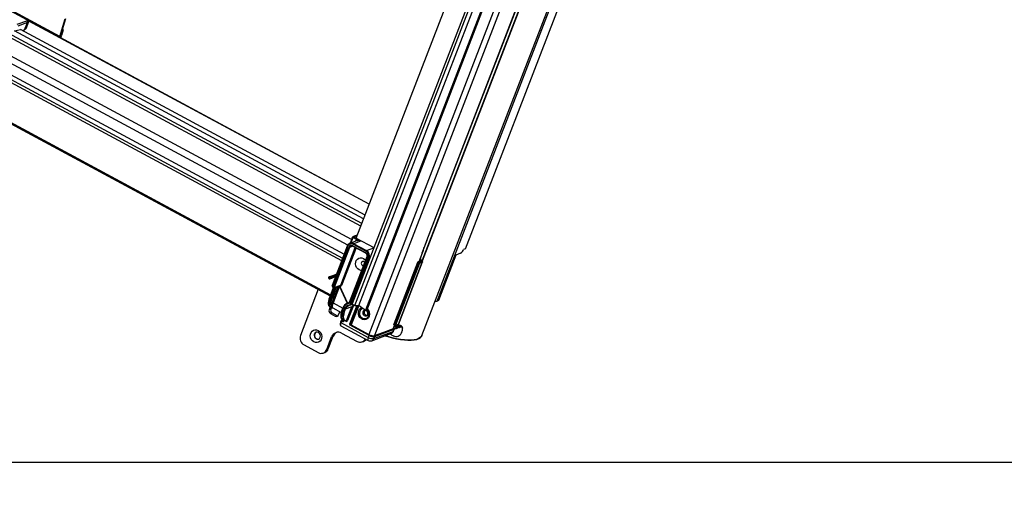
# Model space of a CAD drawing. Units: millimetres. Extents: x -23272466 to 44913, y -22484634 to 188.
# Drawn here: x -23270105 to -23270044, y -22484537 to -22484508 of the extents above; entities that cross this region are included whole.
import ezdxf

# ---------------------------------------------------------------- set-up
doc = ezdxf.new("R2010")
doc.units = ezdxf.units.MM
doc.linetypes.add('DASHED', pattern=[19.05, 12.7, -6.35])
doc.layers.get('0').update_dxf_attribs({"lineweight": 20})
doc.layers.add('arkusz', color=7, linetype='Continuous')
doc.layers.add('KEYLITE FELT-BREATHER MEMBRANE', color=151, linetype='DASHED', lineweight=35)
doc.layers.add('KEYLITE FLASHING', color=7, linetype='Continuous', lineweight=18)
doc.styles.get("Standard").update_dxf_attribs({"font": 'arial.ttf'})

# ---------------------------------------------------------------- blocks, each defined once
blk = doc.blocks.new('ikona TH FE')
at = {"color": 152, "linetype": 'Continuous', "lineweight": 25, "true_color": 0x2776bb}
for p, q in [((5286.933, -2670.641), (5321.573, -2580.93)), ((5287.985, -2668.244), (5321.063, -2582.579)), ((5289.961, -2664.6), (5320.491, -2585.53)), ((5286.95, -2665.43), (5317.262, -2586.925)), ((5286.963, -2665.449), (5317.293, -2586.899)), ((5287.264, -2664.025), (5314.364, -2593.839)), ((5287.28, -2664.014), (5314.381, -2593.825)), ((5313.09, -2594.31), (5283.613, -2670.653)), ((5310.71, -2597.109), (5282.996, -2668.886)), ((5283.077, -2668.903), (5310.808, -2597.086)), ((5311.52, -2597.304), (5283.231, -2670.568)), ((5308.188, -2600.795), (5282.069, -2668.44)), ((5282.245, -2668.54), (5308.366, -2600.891)), ((5282.538, -2668.562), (5308.625, -2601.001)), ((5261.671, -2649.807), (5200.819, -2617.05)), ((5200.822, -2617.121), (5261.674, -2649.877)), ((5282.343, -2663.847), (5294.739, -2631.745)), ((5223.891, -2633.973), (5281.497, -2664.983)), ((5281.763, -2664.336), (5225.192, -2633.884)), ((5282.029, -2663.955), (5225.359, -2633.451)), ((5223.517, -2634.299), (5281.328, -2665.419)), ((5223.595, -2634.144), (5281.392, -2665.255)), ((5222.914, -2636.854), (5280.532, -2667.869)), ((5222.942, -2636.781), (5280.56, -2667.796)), ((5258.699, -2648.948), (5259.368, -2648.7)), ((5259.417, -2648.833), (5258.748, -2649.08)), ((5259.22, -2649.343), (5259.417, -2648.833)), ((5259.323, -2649.256), (5259.52, -2648.746)), ((5259.368, -2648.7), (5259.427, -2648.668)), ((5283.251, -2661.497), (5259.524, -2648.724)), ((5261.671, -2649.807), (5262.05, -2648.574)), ((5261.721, -2649.775), (5262.1, -2648.543)), ((5282.658, -2663.033), (5257.875, -2649.692)), ((5282.734, -2662.836), (5258.077, -2649.564)), ((5258.515, -2649.402), (5258.929, -2649.315)), ((5282.861, -2662.507), (5258.515, -2649.402)), ((5282.96, -2662.252), (5258.927, -2649.315)), ((5258.929, -2649.315), (5258.929, -2649.316)), ((5259.077, -2649.396), (5259.22, -2649.343)), ((5261.671, -2649.807), (5261.721, -2649.775)), ((5261.745, -2649.759), (5261.728, -2649.75)), ((5261.868, -2649.362), (5261.745, -2649.759)), ((5261.745, -2649.759), (5261.795, -2649.728)), ((5261.917, -2649.33), (5261.795, -2649.728)), ((5261.868, -2649.362), (5261.851, -2649.352)), ((5261.917, -2649.33), (5261.866, -2649.303)), ((5261.917, -2649.33), (5261.868, -2649.362)), ((5283.258, -2661.478), (5261.699, -2649.873)), ((5281.914, -2664.177), (5281.897, -2664.221)), ((5282.376, -2664.049), (5281.912, -2664.221)), ((5281.926, -2664.19), (5281.914, -2664.22)), ((5282.092, -2663.792), (5281.928, -2664.215)), ((5281.952, -2664.154), (5281.928, -2664.163)), ((5281.948, -2664.163), (5281.945, -2664.164)), ((5281.948, -2664.165), (5281.945, -2664.164)), ((5282.116, -2663.818), (5281.969, -2664.2)), ((5282.049, -2663.825), (5282.032, -2663.869)), ((5282.062, -2663.838), (5282.045, -2663.882)), ((5282.088, -2663.802), (5282.064, -2663.811)), ((5282.084, -2663.811), (5282.081, -2663.812)), ((5282.083, -2663.813), (5282.081, -2663.812)), ((5282.421, -2663.982), (5282.116, -2663.818)), ((5282.209, -2663.73), (5282.121, -2663.763)), ((5282.244, -2663.733), (5282.155, -2663.766)), ((5282.155, -2663.766), (5282.46, -2663.93)), ((5282.651, -2664.073), (5282.186, -2664.244)), ((5282.418, -2663.653), (5282.209, -2663.73)), ((5282.244, -2663.733), (5282.411, -2663.671)), ((5282.343, -2663.847), (5283.584, -2664.515)), ((5282.349, -2663.77), (5282.377, -2663.759)), ((5282.349, -2663.77), (5282.369, -2663.781)), ((5287.264, -2664.025), (5286.924, -2664.905)), ((5281.713, -2664.422), (5280.661, -2667.147)), ((5281.738, -2664.448), (5280.686, -2667.173)), ((5280.74, -2667.291), (5281.821, -2664.493)), ((5281.885, -2664.507), (5280.804, -2667.305)), ((5281.268, -2667.134), (5282.281, -2664.511)), ((5282.338, -2664.542), (5281.332, -2667.148)), ((5282.115, -2664.422), (5281.885, -2664.507)), ((5282.112, -2664.42), (5282.984, -2664.89)), ((5282.113, -2664.385), (5282.985, -2664.854)), ((5283.019, -2664.766), (5282.147, -2664.297)), ((5282.186, -2664.244), (5283.058, -2664.714)), ((5283.058, -2664.714), (5283.567, -2664.526)), ((5283.578, -2664.532), (5283.567, -2664.526)), ((5286.735, -2665.487), (5286.966, -2664.889)), ((5286.741, -2665.484), (5286.974, -2664.882)), ((5286.924, -2664.905), (5286.966, -2664.889)), ((5286.966, -2664.889), (5286.973, -2664.883)), ((5289.961, -2664.6), (5289.828, -2664.649)), ((5283.083, -2665.159), (5281.858, -2668.331)), ((5283.108, -2665.185), (5281.87, -2668.391)), ((5281.939, -2668.473), (5283.191, -2665.23)), ((5283.254, -2665.244), (5282.002, -2668.487)), ((5282.928, -2665.562), (5282.922, -2665.52)), ((5283.311, -2665.223), (5283.254, -2665.244)), ((5286.625, -2665.546), (5284.961, -2669.855)), ((5286.649, -2665.572), (5284.985, -2669.882)), ((5285.289, -2669.844), (5286.953, -2665.535)), ((5285.31, -2669.827), (5286.974, -2665.517)), ((5286.691, -2665.594), (5286.649, -2665.572)), ((5286.831, -2665.451), (5286.654, -2665.517)), ((5286.865, -2665.454), (5286.688, -2665.52)), ((5286.688, -2665.52), (5286.73, -2665.542)), ((5286.73, -2665.542), (5286.929, -2665.468)), ((5286.953, -2665.535), (5286.754, -2665.608)), ((5286.787, -2665.445), (5286.762, -2665.432)), ((5286.777, -2665.471), (5286.787, -2665.445)), ((5286.785, -2665.371), (5286.826, -2665.393)), ((5286.871, -2665.377), (5286.798, -2665.338)), ((5286.877, -2665.377), (5286.799, -2665.335)), ((5286.81, -2665.341), (5286.818, -2665.321)), ((5286.813, -2665.342), (5286.823, -2665.317)), ((5289.301, -2665.034), (5288.074, -2668.211)), ((5289.631, -2664.912), (5289.301, -2665.034)), ((5285.027, -2669.904), (5286.691, -2665.594)), ((5286.754, -2665.608), (5285.09, -2669.918)), ((5280.421, -2666.625), (5280.438, -2666.672)), ((5280.479, -2666.603), (5280.441, -2666.618)), ((5280.441, -2666.618), (5280.458, -2666.664)), ((5280.458, -2666.664), (5280.497, -2666.65)), ((5280.468, -2666.554), (5280.507, -2666.54)), ((5280.479, -2666.603), (5280.497, -2666.65)), ((5280.559, -2666.68), (5280.52, -2666.694)), ((5280.936, -2666.434), (5280.707, -2666.519)), ((5280.707, -2666.519), (5280.724, -2666.566)), ((5280.712, -2666.464), (5280.96, -2666.372)), ((5280.724, -2666.566), (5280.913, -2666.496)), ((5280.889, -2666.558), (5280.764, -2666.604)), ((5279.703, -2667.423), (5278.462, -2670.635)), ((5280.741, -2667.328), (5280.498, -2667.958)), ((5280.774, -2667.332), (5280.522, -2667.984)), ((5280.605, -2668.029), (5280.891, -2667.289)), ((5280.663, -2667.185), (5280.717, -2667.304)), ((5280.665, -2668.347), (5281.104, -2667.21)), ((5280.972, -2667.259), (5280.669, -2668.043)), ((5280.686, -2667.173), (5280.74, -2667.291)), ((5281.173, -2667.212), (5280.729, -2668.361)), ((5280.78, -2667.33), (5281.244, -2667.158)), ((5280.804, -2667.305), (5281.268, -2667.134)), ((5281.162, -2667.189), (5281.717, -2668.396)), ((5281.187, -2667.179), (5281.742, -2668.386)), ((5280.605, -2668.029), (5280.522, -2667.984)), ((5288.074, -2668.211), (5287.985, -2668.244)), ((5280.532, -2668.651), (5280.458, -2668.842)), ((5280.458, -2668.842), (5280.569, -2668.801)), ((5280.494, -2668.63), (5280.592, -2668.683)), ((5280.594, -2668.68), (5280.534, -2668.633)), ((5280.615, -2668.683), (5280.569, -2668.801)), ((5280.713, -2668.719), (5281.303, -2669.037)), ((5280.729, -2668.361), (5281.408, -2668.727)), ((5281.123, -2669.199), (5281.205, -2668.985)), ((5281.403, -2668.732), (5281.383, -2668.785)), ((5281.427, -2668.758), (5281.407, -2668.811)), ((5281.407, -2668.811), (5281.49, -2668.856)), ((5281.49, -2668.856), (5281.511, -2668.803)), ((5281.574, -2668.817), (5281.554, -2668.87)), ((5282.038, -2668.645), (5281.574, -2668.817)), ((5281.675, -2669.587), (5282.038, -2668.645)), ((5282.102, -2668.659), (5281.738, -2669.601)), ((5281.87, -2668.391), (5281.742, -2668.439)), ((5281.746, -2668.384), (5281.84, -2668.349)), ((5281.776, -2668.533), (5281.939, -2668.473)), ((5281.978, -2668.511), (5281.816, -2668.571)), ((5282.387, -2668.551), (5281.881, -2669.861)), ((5282.455, -2668.556), (5281.939, -2669.892)), ((5282.084, -2668.472), (5281.978, -2668.511)), ((5282.002, -2668.487), (5282.073, -2668.461)), ((5282.522, -2668.561), (5282.003, -2669.907)), ((5282.245, -2668.54), (5282.538, -2668.562)), ((5282.545, -2668.544), (5282.996, -2668.886)), ((5280.667, -2669.066), (5280.557, -2669.107)), ((5280.557, -2669.107), (5280.889, -2669.286)), ((5280.667, -2669.066), (5280.999, -2669.245)), ((5280.889, -2669.286), (5280.999, -2669.245)), ((5281.309, -2669.585), (5281.258, -2669.717)), ((5281.333, -2669.611), (5281.282, -2669.743)), ((5281.416, -2669.656), (5281.333, -2669.611)), ((5281.391, -2669.537), (5281.338, -2669.556)), ((5281.408, -2669.546), (5281.372, -2669.559)), ((5281.372, -2669.559), (5281.455, -2669.604)), ((5281.375, -2669.528), (5281.458, -2669.573)), ((5281.455, -2669.604), (5281.499, -2669.588)), ((5281.49, -2669.584), (5281.458, -2669.573)), ((5281.502, -2669.588), (5281.632, -2669.615)), ((5281.54, -2669.596), (5281.537, -2669.602)), ((5281.62, -2669.647), (5281.537, -2669.602)), ((5281.553, -2669.562), (5281.675, -2669.587)), ((5281.273, -2669.958), (5283.182, -2670.986)), ((5281.282, -2669.743), (5283.192, -2670.771)), ((5281.887, -2669.864), (5281.873, -2669.902)), ((5283.243, -2670.639), (5281.873, -2669.902)), ((5281.881, -2669.861), (5281.939, -2669.892)), ((5282.003, -2669.907), (5283.231, -2670.568)), ((5283.573, -2670.856), (5284.919, -2670.358)), ((5283.6, -2670.658), (5284.948, -2670.159)), ((5283.613, -2670.653), (5284.929, -2670.166)), ((5284.972, -2670.226), (5283.624, -2670.724)), ((5284.919, -2670.358), (5284.972, -2670.226)), ((5284.929, -2670.166), (5285.018, -2669.936)), ((5284.936, -2670.16), (5284.929, -2670.166)), ((5284.936, -2670.16), (5285.022, -2669.938)), ((5284.965, -2670.153), (5284.943, -2670.142)), ((5284.945, -2670.138), (5284.967, -2670.153)), ((5284.948, -2670.159), (5284.949, -2670.159)), ((5284.949, -2670.159), (5284.965, -2670.153)), ((5284.97, -2670.157), (5284.965, -2670.153)), ((5284.967, -2670.153), (5284.965, -2670.153)), ((5284.974, -2670.225), (5284.972, -2670.226)), ((5284.983, -2670.04), (5284.998, -2670.034)), ((5284.984, -2669.917), (5285.025, -2669.94)), ((5284.985, -2669.882), (5285.027, -2669.904)), ((5285.001, -2670.027), (5285.033, -2669.943)), ((5285.006, -2670.022), (5285.036, -2669.944)), ((5285.095, -2670.018), (5285.051, -2670.036)), ((5285.066, -2669.943), (5285.265, -2669.869)), ((5285.09, -2669.918), (5285.289, -2669.844)), ((5285.208, -2669.972), (5285.095, -2670.019)), ((5285.129, -2670.02), (5285.223, -2670.068)), ((5285.243, -2669.975), (5285.326, -2670.019)), ((5285.522, -2669.999), (5285.439, -2669.95)), ((5280.289, -2671.619), (5280.628, -2670.739)), ((5280.399, -2671.578), (5280.739, -2670.698)), ((5280.739, -2670.698), (5280.628, -2670.739)), ((5281.33, -2670.479), (5282.409, -2671.06)), ((5282.753, -2671.09), (5282.863, -2671.049)), ((5283.192, -2670.771), (5283.243, -2670.639)), ((5283.429, -2671.003), (5284.766, -2670.509)), ((5283.624, -2670.724), (5283.573, -2670.856)), ((5285.515, -2670.446), (5285.517, -2670.439)), ((5278.708, -2671.299), (5279.704, -2671.835)), ((5280.399, -2671.578), (5280.289, -2671.619)), ((5280.047, -2671.864), (5280.158, -2671.823))]:
    blk.add_line(p, q, dxfattribs=at)
at = {"color": 152, "linetype": 'Continuous', "lineweight": 25, "true_color": 0x2776bb, "flags": 128}
for points in [[(5259.519, -2648.746), (5259.487, -2648.792), (5259.417, -2648.833)], [(5259.323, -2649.256), (5259.29, -2649.302), (5259.22, -2649.343)], [(5261.795, -2649.728), (5261.78, -2649.766), (5261.76, -2649.805), (5261.736, -2649.838), (5261.712, -2649.864), (5261.69, -2649.877), (5261.674, -2649.878), (5261.665, -2649.865), (5261.664, -2649.84)], [(5261.745, -2649.759), (5261.742, -2649.768), (5261.737, -2649.777), (5261.732, -2649.784), (5261.727, -2649.788), (5261.722, -2649.79), (5261.72, -2649.788), (5261.719, -2649.783), (5261.721, -2649.775)], [(5281.926, -2664.19), (5281.922, -2664.188), (5281.919, -2664.186), (5281.916, -2664.183), (5281.914, -2664.181), (5281.913, -2664.179), (5281.913, -2664.177), (5281.914, -2664.177)], [(5282.032, -2663.869), (5282.032, -2663.869), (5282.032, -2663.871), (5282.033, -2663.873), (5282.035, -2663.875), (5282.038, -2663.878), (5282.041, -2663.88), (5282.045, -2663.882)], [(5282.045, -2663.882), (5282.043, -2663.886), (5282.042, -2663.89), (5282.042, -2663.894), (5282.042, -2663.897), (5282.043, -2663.899), (5282.044, -2663.9), (5282.044, -2663.9)], [(5282.062, -2663.838), (5282.058, -2663.836), (5282.055, -2663.834), (5282.052, -2663.831), (5282.05, -2663.829), (5282.049, -2663.827), (5282.049, -2663.825), (5282.049, -2663.825)], [(5282.116, -2663.818), (5282.109, -2663.814), (5282.102, -2663.809), (5282.097, -2663.804), (5282.093, -2663.8), (5282.092, -2663.796), (5282.092, -2663.792), (5282.092, -2663.792)], [(5281.719, -2664.418), (5281.715, -2664.42), (5281.713, -2664.422)], [(5281.713, -2664.422), (5281.713, -2664.422), (5281.713, -2664.426), (5281.715, -2664.43), (5281.719, -2664.434), (5281.724, -2664.439), (5281.73, -2664.444), (5281.738, -2664.448)], [(5281.897, -2664.221), (5281.895, -2664.225), (5281.895, -2664.228)], [(5282.112, -2664.42), (5282.111, -2664.42), (5282.109, -2664.418), (5282.108, -2664.413), (5282.108, -2664.408), (5282.109, -2664.401), (5282.111, -2664.393), (5282.113, -2664.385)], [(5282.984, -2664.89), (5282.983, -2664.889), (5282.981, -2664.887), (5282.98, -2664.883), (5282.979, -2664.877), (5282.98, -2664.87), (5282.982, -2664.862), (5282.985, -2664.854)], [(5282.713, -2666.118), (5282.662, -2666.111), (5282.55, -2666.07), (5282.451, -2665.997), (5282.373, -2665.899), (5282.321, -2665.782), (5282.3, -2665.656), (5282.312, -2665.532), (5282.355, -2665.419), (5282.427, -2665.327), (5282.521, -2665.263), (5282.63, -2665.233), (5282.744, -2665.238), (5282.856, -2665.279)], [(5282.937, -2665.538), (5282.93, -2665.529), (5282.887, -2665.493), (5282.835, -2665.478), (5282.784, -2665.485), (5282.74, -2665.513), (5282.711, -2665.558), (5282.701, -2665.614), (5282.712, -2665.671), (5282.741, -2665.722), (5282.785, -2665.757), (5282.785, -2665.757)], [(5282.856, -2665.279), (5282.955, -2665.351), (5282.993, -2665.393)], [(5283.083, -2665.159), (5283.083, -2665.16), (5283.083, -2665.163), (5283.085, -2665.167), (5283.088, -2665.172), (5283.094, -2665.176), (5283.1, -2665.181), (5283.108, -2665.185)], [(5286.625, -2665.546), (5286.625, -2665.546), (5286.625, -2665.55), (5286.626, -2665.554), (5286.63, -2665.558), (5286.635, -2665.563), (5286.642, -2665.567), (5286.649, -2665.572)], [(5286.818, -2665.321), (5286.821, -2665.319), (5286.823, -2665.317)], [(5286.865, -2665.454), (5286.872, -2665.45), (5286.876, -2665.445), (5286.876, -2665.438), (5286.872, -2665.43), (5286.865, -2665.421), (5286.855, -2665.412), (5286.842, -2665.402), (5286.826, -2665.393)], [(5286.871, -2665.377), (5286.875, -2665.376), (5286.877, -2665.377)], [(5286.929, -2665.468), (5286.939, -2665.462), (5286.945, -2665.454), (5286.945, -2665.444), (5286.939, -2665.432), (5286.929, -2665.418), (5286.913, -2665.404), (5286.894, -2665.39), (5286.871, -2665.377)], [(5286.974, -2665.518), (5286.967, -2665.527), (5286.953, -2665.535)], [(5282.785, -2665.757), (5282.836, -2665.773), (5282.846, -2665.773)], [(5280.441, -2666.618), (5280.43, -2666.622), (5280.423, -2666.624), (5280.421, -2666.625)], [(5280.438, -2666.672), (5280.44, -2666.671), (5280.447, -2666.668), (5280.458, -2666.664)], [(5280.45, -2666.561), (5280.452, -2666.56), (5280.458, -2666.558), (5280.468, -2666.554)], [(5280.707, -2666.519), (5280.668, -2666.534), (5280.631, -2666.547), (5280.597, -2666.56), (5280.566, -2666.571), (5280.538, -2666.582), (5280.515, -2666.59), (5280.495, -2666.598), (5280.479, -2666.603)], [(5280.497, -2666.65), (5280.512, -2666.644), (5280.532, -2666.637), (5280.555, -2666.628), (5280.583, -2666.618), (5280.614, -2666.607), (5280.648, -2666.594), (5280.685, -2666.58), (5280.724, -2666.566)], [(5280.507, -2666.54), (5280.521, -2666.535), (5280.539, -2666.528), (5280.56, -2666.52), (5280.585, -2666.511), (5280.612, -2666.501), (5280.643, -2666.49), (5280.676, -2666.477), (5280.712, -2666.464)], [(5280.764, -2666.604), (5280.728, -2666.617), (5280.695, -2666.63), (5280.664, -2666.641), (5280.636, -2666.651), (5280.612, -2666.661), (5280.59, -2666.668), (5280.573, -2666.675), (5280.559, -2666.68)], [(5280.712, -2666.464), (5280.708, -2666.467), (5280.705, -2666.471), (5280.703, -2666.477), (5280.701, -2666.484), (5280.701, -2666.492), (5280.702, -2666.501), (5280.704, -2666.51), (5280.707, -2666.519)], [(5280.764, -2666.604), (5280.759, -2666.605), (5280.754, -2666.604), (5280.749, -2666.601), (5280.743, -2666.596), (5280.738, -2666.59), (5280.733, -2666.583), (5280.728, -2666.575), (5280.724, -2666.566)], [(5280.661, -2667.147), (5280.661, -2667.147), (5280.661, -2667.151), (5280.663, -2667.155), (5280.667, -2667.159), (5280.672, -2667.164), (5280.678, -2667.168), (5280.686, -2667.173)], [(5280.522, -2667.984), (5280.472, -2668.131), (5280.437, -2668.268), (5280.42, -2668.389), (5280.421, -2668.49), (5280.44, -2668.567), (5280.477, -2668.618), (5280.494, -2668.63)], [(5280.522, -2667.984), (5280.515, -2667.98), (5280.508, -2667.975), (5280.503, -2667.971), (5280.499, -2667.966), (5280.498, -2667.962), (5280.497, -2667.959), (5280.498, -2667.958)], [(5280.534, -2668.633), (5280.515, -2668.591), (5280.504, -2668.536), (5280.501, -2668.471), (5280.507, -2668.397), (5280.52, -2668.314), (5280.541, -2668.224), (5280.57, -2668.129), (5280.605, -2668.029)], [(5280.729, -2668.361), (5280.701, -2668.44), (5280.682, -2668.515), (5280.673, -2668.581), (5280.672, -2668.636), (5280.681, -2668.68), (5280.7, -2668.71), (5280.713, -2668.719)], [(5281.407, -2668.811), (5281.358, -2668.952), (5281.321, -2669.085), (5281.299, -2669.206), (5281.292, -2669.313), (5281.299, -2669.401), (5281.321, -2669.47), (5281.357, -2669.516), (5281.375, -2669.528)], [(5281.458, -2669.573), (5281.44, -2669.561), (5281.404, -2669.514), (5281.382, -2669.446), (5281.375, -2669.357), (5281.382, -2669.251), (5281.404, -2669.13), (5281.441, -2668.997), (5281.49, -2668.856)], [(5281.407, -2668.811), (5281.399, -2668.806), (5281.393, -2668.802), (5281.388, -2668.797), (5281.384, -2668.793), (5281.382, -2668.789), (5281.382, -2668.785), (5281.383, -2668.785)], [(5281.403, -2668.732), (5281.405, -2668.73), (5281.408, -2668.728)], [(5281.427, -2668.758), (5281.42, -2668.754), (5281.413, -2668.749), (5281.408, -2668.744), (5281.405, -2668.74), (5281.403, -2668.736), (5281.403, -2668.732), (5281.403, -2668.732)], [(5281.554, -2668.87), (5281.507, -2669.004), (5281.472, -2669.13), (5281.451, -2669.245), (5281.444, -2669.346), (5281.451, -2669.43), (5281.472, -2669.495), (5281.507, -2669.54), (5281.553, -2669.562)], [(5281.742, -2668.439), (5281.739, -2668.43), (5281.737, -2668.42), (5281.736, -2668.411), (5281.736, -2668.403), (5281.737, -2668.396), (5281.739, -2668.391), (5281.742, -2668.386), (5281.746, -2668.384)], [(5281.776, -2668.533), (5281.78, -2668.542), (5281.785, -2668.55), (5281.79, -2668.557), (5281.795, -2668.563), (5281.801, -2668.568), (5281.806, -2668.571), (5281.811, -2668.572), (5281.816, -2668.571)], [(5281.939, -2668.473), (5281.943, -2668.482), (5281.947, -2668.49), (5281.952, -2668.497), (5281.958, -2668.503), (5281.963, -2668.508), (5281.968, -2668.511), (5281.974, -2668.512), (5281.978, -2668.511)], [(5282.245, -2668.54), (5282.212, -2668.535), (5282.174, -2668.524), (5282.138, -2668.508), (5282.106, -2668.49), (5282.082, -2668.471), (5282.07, -2668.454), (5282.069, -2668.44)], [(5283.258, -2669.308), (5283.201, -2669.409), (5283.119, -2669.486), (5283.019, -2669.533), (5282.908, -2669.545), (5282.796, -2669.523), (5282.691, -2669.467), (5282.603, -2669.382), (5282.539, -2669.275), (5282.502, -2669.154), (5282.498, -2669.03), (5282.525, -2668.913), (5282.582, -2668.812), (5282.665, -2668.734), (5282.743, -2668.694)], [(5282.779, -2669.432), (5282.88, -2669.467), (5282.984, -2669.467), (5283.08, -2669.431), (5283.159, -2669.364), (5283.213, -2669.271), (5283.236, -2669.162), (5283.228, -2669.048), (5283.188, -2668.939), (5283.12, -2668.847), (5283.105, -2668.832)], [(5282.992, -2668.882), (5282.98, -2668.881), (5282.911, -2668.89), (5282.853, -2668.928), (5282.814, -2668.988), (5282.801, -2669.062), (5282.815, -2669.139), (5282.854, -2669.206), (5282.913, -2669.253)], [(5282.996, -2668.885), (5282.99, -2668.887), (5282.94, -2668.92), (5282.906, -2668.973), (5282.894, -2669.038), (5282.906, -2669.105), (5282.941, -2669.164), (5282.992, -2669.205), (5283.052, -2669.224), (5283.112, -2669.216), (5283.122, -2669.211)], [(5282.913, -2669.253), (5282.981, -2669.274), (5283.05, -2669.265), (5283.108, -2669.227), (5283.147, -2669.167), (5283.16, -2669.093), (5283.146, -2669.016), (5283.107, -2668.949), (5283.061, -2668.909)], [(5282.996, -2668.886), (5283.011, -2668.895), (5283.028, -2668.902), (5283.047, -2668.907), (5283.062, -2668.909), (5283.073, -2668.907), (5283.077, -2668.903)], [(5281.309, -2669.585), (5281.309, -2669.586), (5281.309, -2669.589), (5281.31, -2669.593), (5281.314, -2669.598), (5281.319, -2669.602), (5281.326, -2669.607), (5281.333, -2669.611)], [(5281.49, -2669.584), (5281.498, -2669.587), (5281.502, -2669.588)], [(5279.698, -2670.291), (5279.797, -2670.364), (5279.876, -2670.463), (5279.928, -2670.58), (5279.949, -2670.706), (5279.937, -2670.83), (5279.893, -2670.943), (5279.822, -2671.035), (5279.728, -2671.098), (5279.619, -2671.129), (5279.504, -2671.124), (5279.392, -2671.083), (5279.293, -2671.01), (5279.215, -2670.912), (5279.163, -2670.794), (5279.142, -2670.669), (5279.154, -2670.545), (5279.197, -2670.432), (5279.269, -2670.34), (5279.363, -2670.276), (5279.472, -2670.246), (5279.587, -2670.251), (5279.698, -2670.291)], [(5281.282, -2669.743), (5281.265, -2669.794), (5281.254, -2669.84), (5281.248, -2669.882), (5281.249, -2669.915), (5281.257, -2669.941), (5281.27, -2669.957), (5281.273, -2669.958)], [(5281.258, -2669.717), (5281.258, -2669.718), (5281.258, -2669.721), (5281.26, -2669.725), (5281.263, -2669.729), (5281.268, -2669.734), (5281.275, -2669.739), (5281.282, -2669.743)], [(5284.985, -2669.882), (5284.978, -2669.877), (5284.971, -2669.872), (5284.966, -2669.868), (5284.962, -2669.863), (5284.961, -2669.859), (5284.961, -2669.856), (5284.961, -2669.855)], [(5284.985, -2669.882), (5284.982, -2669.89), (5284.98, -2669.898), (5284.98, -2669.905), (5284.98, -2669.91), (5284.981, -2669.914), (5284.983, -2669.917), (5284.984, -2669.917)], [(5285.001, -2670.027), (5285.004, -2670.025), (5285.006, -2670.022)], [(5285.027, -2669.904), (5285.024, -2669.912), (5285.022, -2669.92), (5285.021, -2669.927), (5285.021, -2669.933), (5285.023, -2669.937), (5285.025, -2669.939), (5285.025, -2669.94)], [(5285.435, -2669.958), (5285.39, -2669.939), (5285.243, -2669.975), (5285.243, -2669.975), (5285.243, -2669.975)], [(5285.289, -2669.844), (5285.303, -2669.836), (5285.31, -2669.827)], [(5279.719, -2670.435), (5279.633, -2670.409), (5279.547, -2670.42), (5279.474, -2670.467), (5279.426, -2670.543), (5279.409, -2670.636), (5279.427, -2670.731), (5279.476, -2670.815), (5279.549, -2670.874), (5279.635, -2670.9), (5279.72, -2670.889), (5279.793, -2670.842), (5279.841, -2670.766), (5279.858, -2670.674), (5279.84, -2670.578), (5279.792, -2670.494), (5279.719, -2670.435)], [(5283.192, -2670.771), (5283.174, -2670.822), (5283.163, -2670.868), (5283.158, -2670.909), (5283.159, -2670.943), (5283.166, -2670.969), (5283.18, -2670.985), (5283.182, -2670.986)], [(5284.362, -2670.658), (5284.556, -2670.718), (5284.86, -2670.801), (5285.156, -2670.869), (5285.44, -2670.92), (5285.708, -2670.954), (5285.958, -2670.971), (5286.186, -2670.97), (5286.388, -2670.951), (5286.563, -2670.914), (5286.708, -2670.861), (5286.821, -2670.791), (5286.9, -2670.706), (5286.933, -2670.641)], [(5286.924, -2670.638), (5286.89, -2670.702), (5286.811, -2670.787), (5286.699, -2670.857), (5286.555, -2670.91), (5286.381, -2670.946), (5286.18, -2670.965), (5285.954, -2670.966), (5285.705, -2670.95), (5285.438, -2670.916), (5285.156, -2670.865), (5284.862, -2670.798), (5284.56, -2670.715), (5284.368, -2670.656)]]:
    blk.add_lwpolyline(points, dxfattribs=at)
at = {"color": 152, "linetype": 'Continuous', "lineweight": 25, "true_color": 0x2776bb}
for centre, radius, start, end in [((5259.314, -2648.796), 0.109, 339.94714, 60.64783), ((5261.845, -2649.862), 0.182, 162.31431, 173.10066), ((5282.025, -2664.527), 0.326, 60.28553, 160.30892), ((5281.937, -2664.186), 0.025, 110.29711, 158.88749), ((5281.973, -2664.205), 0.0492, 123.8137, 162.48264), ((5281.907, -2664.226), 0.0404, 46.37365, 62.99117), ((5281.935, -2664.182), 0.0208, 60.71652, 109.54495), ((5282.056, -2663.878), 0.025, 158.88749, 241.70673), ((5282.026, -2663.918), 0.0404, 46.37365, 62.99117), ((5282.073, -2663.834), 0.025, 110.29711, 158.88749), ((5282.109, -2663.853), 0.0492, 123.8137, 162.48264), ((5282.043, -2663.874), 0.0404, 46.37365, 62.99117), ((5282.071, -2663.83), 0.0209, 60.74878, 109.51269), ((5282.138, -2663.81), 0.05, 110.29711, 158.88749), ((5282.21, -2663.848), 0.0984, 123.81599, 162.4817), ((5282.135, -2663.802), 0.0416, 60.71001, 109.56755), ((5282.223, -2663.77), 0.0416, 60.71001, 109.56755), ((5282.506, -2664.331), 0.359, 103.68539, 140.87976), ((5282.488, -2664.364), 0.333, 60.72903, 109.54722), ((5282.515, -2664.012), 0.0984, 123.81599, 162.4817), ((5282.006, -2664.544), 0.285, 60.28669, 160.30863), ((5282.013, -2664.561), 0.203, 60.2844, 160.3102), ((5281.873, -2664.409), 0.0984, 238.11375, 276.77599), ((5282.038, -2664.562), 0.163, 60.28657, 160.30909), ((5281.902, -2664.222), 0.00556, 168.07854, 230.7557), ((5282.241, -2664.326), 0.0984, 123.81541, 162.48195), ((5282.851, -2665.092), 0.273, 339.94442, 60.6498), ((5283.113, -2664.795), 0.0984, 123.81541, 162.48195), ((5282.832, -2665.099), 0.382, 339.94543, 60.64793), ((5282.844, -2665.094), 0.437, 339.9456, 60.64861), ((5289.355, -2664.5), 0.496, 303.81882, 342.48021), ((5283.243, -2665.147), 0.0984, 238.11248, 276.77592), ((5286.671, -2665.564), 0.05, 110.29711, 158.88749), ((5286.743, -2665.602), 0.0985, 123.82162, 162.47875), ((5286.668, -2665.556), 0.0417, 60.73376, 109.54566), ((5286.785, -2665.624), 0.0985, 123.82162, 162.47875), ((5286.703, -2665.59), 0.0546, 339.94828, 60.64594), ((5286.881, -2665.475), 0.0985, 123.82074, 162.47896), ((5286.755, -2665.511), 0.0727, 44.11628, 63.82159), ((5286.057, -2665.016), 0.82, 338.12964, 348.80219), ((5286.845, -2665.491), 0.0417, 60.73376, 109.54566), ((5286.902, -2665.516), 0.0546, 339.94828, 60.64594), ((5286.743, -2665.511), 0.0984, 238.11273, 276.77534), ((5280.468, -2666.608), 0.05, 110.29711, 200.29711), ((5280.486, -2666.6), 0.049, 111.58421, 201.53055), ((5280.485, -2666.654), 0.05, 200.29711, 290.29711), ((5280.504, -2666.648), 0.049, 199.05837, 289.01762), ((5280.525, -2666.585), 0.049, 111.58229, 201.53209), ((5280.543, -2666.634), 0.049, 199.06479, 289.0112), ((5275.957, -2654.391), 13.123, 290.26415, 290.34876), ((5280.708, -2667.165), 0.05, 158.88749, 204.70918), ((5280.73, -2667.282), 0.117, 112.12848, 125.11602), ((5280.785, -2667.401), 0.118, 112.1741, 125.07041), ((5280.763, -2667.283), 0.05, 204.70918, 290.29711), ((5280.792, -2667.208), 0.0984, 238.11375, 276.77599), ((5280.765, -2667.291), 0.0416, 290.97374, 339.93899), ((5281.254, -2667.118), 0.0835, 224.71918, 338.8959), ((5281.229, -2667.119), 0.0416, 290.97374, 339.93899), ((5281.28, -2667.231), 0.0984, 58.11378, 96.7763), ((5281.355, -2668.413), 0.78, 151.69318, 194.95009), ((5280.657, -2667.945), 0.0984, 238.11399, 276.77541), ((5287.915, -2667.96), 0.293, 258.75683, 283.88062), ((5280.664, -2668.917), 0.218, 159.94538, 240.64959), ((5280.558, -2668.587), 0.052, 243.47227, 328.59647), ((5280.774, -2668.876), 0.218, 159.94538, 240.64959), ((5281.443, -2668.672), 0.843, 157.29137, 176.04333), ((5280.677, -2668.445), 0.0984, 58.11308, 96.77565), ((5281.956, -2668.928), 0.584, 111.04618, 159.86389), ((5281.936, -2668.945), 0.542, 111.04469, 159.86587), ((5281.542, -2668.772), 0.0984, 238.11375, 276.77599), ((5281.941, -2668.961), 0.458, 111.04564, 159.8652), ((5281.563, -2668.719), 0.0984, 238.11375, 276.77599), ((5281.965, -2668.96), 0.417, 111.04495, 159.86481), ((5281.991, -2668.389), 0.0984, 238.11248, 276.77592), ((5281.963, -2668.472), 0.0417, 291.05341, 339.85931), ((5282.453, -2668.803), 0.443, 137.3341, 159.14622), ((5282.05, -2668.743), 0.0984, 58.11252, 96.77622), ((5282.474, -2668.801), 0.398, 136.60148, 159.15708), ((5282.94, -2669.096), 0.372, 109.97624, 244.36331), ((5282.804, -2669.142), 0.484, 340.00203, 48.38518), ((5280.969, -2669.144), 0.163, 240.28449, 340.30875), ((5281.083, -2669.093), 0.174, 241.2417, 268.16827), ((5281.355, -2669.603), 0.05, 110.29711, 158.88749), ((5281.427, -2669.641), 0.0984, 123.81599, 162.4817), ((5281.352, -2669.595), 0.0417, 60.71997, 109.55945), ((5281.51, -2669.686), 0.0984, 123.81599, 162.4817), ((5281.458, -2669.58), 0.0862, 241.1915, 273.6461), ((5281.476, -2669.568), 0.0412, 240.41877, 290.98742), ((5281.51, -2669.541), 0.0476, 259.77085, 334.85457), ((5281.579, -2669.625), 0.0463, 331.99101, 15.03906), ((5281.686, -2669.684), 0.0984, 58.11252, 96.77622), ((5282.005, -2669.953), 0.141, 142.70916, 158.89313), ((5281.951, -2669.99), 0.0984, 58.11329, 96.77612), ((5284.94, -2670.425), 0.0701, 102.57118, 107.34829), ((5284.921, -2670.207), 0.0546, 339.94549, 60.65173), ((5284.922, -2670.206), 0.0548, 339.87746, 60.14), ((5285.007, -2669.873), 0.05, 158.88749, 241.70673), ((5285.049, -2669.896), 0.05, 241.70673, 290.29711), ((5285.079, -2669.82), 0.0984, 238.11273, 276.77534), ((5285.066, -2670.075), 0.0413, 63.04966, 111.3363), ((5285.051, -2669.904), 0.0417, 291.0486, 339.86412), ((5285.25, -2669.83), 0.0417, 291.0486, 339.86412), ((5278.975, -2670.823), 0.546, 159.94646, 240.64776), ((5279.681, -2670.637), 0.253, 119.13467, 281.45912), ((5281.088, -2670.904), 0.488, 60.28646, 160.30824), ((5281.212, -2670.873), 0.505, 118.07403, 159.75693), ((5282.611, -2670.708), 0.406, 240.18414, 335.41063), ((5282.722, -2670.672), 0.403, 290.57051, 323.35866), ((5283.324, -2670.722), 0.3, 241.70673, 290.29711), ((5283.504, -2670.27), 0.591, 238.11387, 276.77553), ((5283.543, -2670.066), 0.591, 238.1141, 276.77542), ((5283.355, -2670.68), 0.119, 131.29193, 160.15058), ((5283.555, -2670.138), 0.591, 238.11387, 276.77553), ((5283.536, -2670.277), 0.386, 246.08419, 279.58699), ((5283.339, -2670.77), 0.25, 291.04519, 339.86506), ((5283.573, -2670.705), 0.0546, 339.94549, 60.65173), ((5284.843, -2670.52), 0.0473, 87.45314, 107.87898), ((5285.507, -2670.442), 0.0111, 277.62281, 334.44848), ((5285.507, -2670.443), 0.0101, 274.0908, 332.46688), ((5285.47, -2670.429), 0.05, 337.73801, 338.7045), ((5279.906, -2671.481), 0.407, 240.28652, 340.3075), ((5280.008, -2671.434), 0.417, 291.04565, 339.86455)]:
    blk.add_arc(centre, radius, start, end, dxfattribs=at)
for centre, major_axis, ratio, start_param, end_param in [((5281.892, -2668.383), (-0.0282, 0.0585), 0.361758, 0.326894, 1.536324), ((5281.892, -2668.383), (0.0554, -0.0313), 0.29122, 2.899794, 4.47059), ((5281.655, -2669.556), (-0.0223, 0.0995), 0.877765, 2.491493, 4.06229), ((5281.633, -2669.564), (-0.0181, 0.0495), 0.799847, 2.683545, 3.980262)]:
    blk.add_ellipse(centre, major_axis=major_axis, ratio=ratio, start_param=start_param, end_param=end_param, dxfattribs=at)
for points, knots in [([(5259.519, -2648.746), (5259.519, -2648.746), (5259.524, -2648.739), (5259.524, -2648.731), (5259.524, -2648.724)], [0, 0, 0, 0, 0.109091, 1, 1, 1, 1]), ([(5282.044, -2663.901), (5282.046, -2663.901), (5282.048, -2663.902), (5282.048, -2663.904), (5282.049, -2663.904)], [0, 0, 0, 0, 0.935245, 1, 1, 1, 1]), ([(5282.651, -2664.073), (5282.65, -2664.073), (5282.602, -2664.04), (5282.53, -2664.006), (5282.446, -2663.988), (5282.421, -2663.982)], [0, 0, 0, 0, 0.004342, 0.69667, 1, 1, 1, 1]), ([(5282.46, -2663.93), (5282.486, -2663.945), (5282.564, -2663.992), (5282.615, -2664.041), (5282.651, -2664.073), (5282.651, -2664.073)], [0, 0, 0, 0, 0.327535, 0.996086, 1, 1, 1, 1]), ([(5286.973, -2664.884), (5286.999, -2664.802), (5287.054, -2664.622), (5287.152, -2664.316), (5287.236, -2664.115), (5287.282, -2664.007)], [0, 0, 0, 0, 0.27836, 0.610585, 1, 1, 1, 1]), ([(5287.281, -2664.01), (5287.281, -2664.011), (5287.282, -2664.018), (5287.273, -2664.022), (5287.264, -2664.025)], [0, 0, 0, 0, 0.033739, 1, 1, 1, 1]), ([(5282.984, -2664.89), (5282.993, -2664.896), (5283.023, -2664.914), (5283.064, -2664.961), (5283.094, -2665.03), (5283.1, -2665.101), (5283.089, -2665.141), (5283.083, -2665.159)], [0, 0, 0, 0, 0.116897, 0.348188, 0.580256, 0.81013, 1, 1, 1, 1]), ([(5286.823, -2665.317), (5286.83, -2665.298), (5286.85, -2665.243), (5286.867, -2665.186), (5286.87, -2665.154), (5286.87, -2665.152)], [0, 0, 0, 0, 0.325664, 0.953995, 1, 1, 1, 1]), ([(5286.973, -2665.517), (5286.974, -2665.515), (5286.98, -2665.505), (5286.979, -2665.481), (5286.969, -2665.453), (5286.945, -2665.422), (5286.912, -2665.396), (5286.884, -2665.381), (5286.877, -2665.377)], [0, 0, 0, 0, 0.034892, 0.198606, 0.354782, 0.560752, 0.888522, 1, 1, 1, 1]), ([(5280.498, -2667.958), (5280.488, -2667.984), (5280.46, -2668.058), (5280.425, -2668.177), (5280.4, -2668.307), (5280.393, -2668.422), (5280.406, -2668.514), (5280.435, -2668.585), (5280.471, -2668.613), (5280.488, -2668.626)], [0, 0, 0, 0, 0.083265, 0.242594, 0.402907, 0.564911, 0.729778, 0.872074, 1, 1, 1, 1]), ([(5281.858, -2668.332), (5281.858, -2668.332), (5281.857, -2668.336), (5281.85, -2668.345), (5281.843, -2668.348), (5281.84, -2668.349)], [0, 0, 0, 0, 0.108704, 0.650335, 1, 1, 1, 1]), ([(5280.537, -2668.639), (5280.546, -2668.649), (5280.572, -2668.676), (5280.631, -2668.704), (5280.687, -2668.714), (5280.714, -2668.719)], [0, 0, 0, 0, 0.2271844, 0.6182144, 1, 1, 1, 1]), ([(5280.602, -2668.614), (5280.614, -2668.642), (5280.633, -2668.688), (5280.682, -2668.716), (5280.712, -2668.719), (5280.719, -2668.72)], [0, 0, 0, 0, 0.525511, 0.888814, 1, 1, 1, 1]), ([(5281.383, -2668.785), (5281.372, -2668.812), (5281.343, -2668.89), (5281.306, -2669.016), (5281.277, -2669.154), (5281.266, -2669.277), (5281.275, -2669.379), (5281.302, -2669.457), (5281.337, -2669.507), (5281.368, -2669.521), (5281.377, -2669.525)], [0, 0, 0, 0, 0.077908, 0.226852, 0.376569, 0.527536, 0.680603, 0.819513, 0.944724, 1, 1, 1, 1]), ([(5281.537, -2669.602), (5281.537, -2669.603), (5281.521, -2669.609), (5281.497, -2669.618), (5281.471, -2669.642), (5281.466, -2669.659), (5281.463, -2669.666)], [0, 0, 0, 0, 0.003937, 0.516743, 0.775362, 1, 1, 1, 1]), ([(5281.487, -2669.624), (5281.486, -2669.627), (5281.482, -2669.632), (5281.479, -2669.636), (5281.478, -2669.637)], [0, 0, 0, 0, 0.560067, 1, 1, 1, 1]), ([(5281.507, -2669.59), (5281.503, -2669.598), (5281.497, -2669.61), (5281.49, -2669.62), (5281.487, -2669.624)], [0, 0, 0, 0, 0.602706, 1, 1, 1, 1]), ([(5281.507, -2669.59), (5281.506, -2669.593), (5281.502, -2669.599), (5281.496, -2669.605), (5281.491, -2669.606), (5281.49, -2669.606)], [0, 0, 0, 0, 0.245365, 0.80606, 1, 1, 1, 1]), ([(5281.258, -2669.717), (5281.253, -2669.732), (5281.237, -2669.774), (5281.223, -2669.842), (5281.226, -2669.9), (5281.247, -2669.944), (5281.269, -2669.953), (5281.275, -2669.956)], [0, 0, 0, 0, 0.14179, 0.420394, 0.717227, 0.910688, 1, 1, 1, 1]), ([(5284.828, -2670.475), (5284.852, -2670.454), (5284.889, -2670.421), (5284.911, -2670.375), (5284.919, -2670.358)], [0, 0, 0, 0, 0.636777, 1, 1, 1, 1]), ([(5284.925, -2670.357), (5284.925, -2670.357), (5284.918, -2670.374), (5284.899, -2670.419), (5284.866, -2670.452), (5284.845, -2670.473)], [0, 0, 0, 0, 0.000037, 0.361546, 1, 1, 1, 1]), ([(5284.974, -2670.225), (5284.968, -2670.241), (5284.952, -2670.285), (5284.935, -2670.329), (5284.925, -2670.357)], [0, 0, 0, 0, 0.3559393, 1, 1, 1, 1]), ([(5284.925, -2670.357), (5284.925, -2670.357), (5284.925, -2670.357), (5284.925, -2670.357), (5284.925, -2670.357)], [0, 0, 0, 0, 0.969715, 1, 1, 1, 1]), ([(5284.967, -2670.153), (5284.968, -2670.153), (5284.968, -2670.153), (5284.969, -2670.154), (5284.97, -2670.155), (5284.97, -2670.156), (5284.97, -2670.157)], [0, 0, 0, 0, 0.1045872, 0.2199754, 0.5005745, 1, 1, 1, 1]), ([(5284.97, -2670.157), (5284.986, -2670.153), (5285.005, -2670.148), (5285.038, -2670.137), (5285.082, -2670.122), (5285.148, -2670.098), (5285.198, -2670.078), (5285.223, -2670.068)], [0, 0, 0, 0, 0.177636, 0.203162, 0.380663, 0.690297, 1, 1, 1, 1]), ([(5285.351, -2670.086), (5285.295, -2670.106), (5285.171, -2670.152), (5285.043, -2670.199), (5284.974, -2670.225)], [0, 0, 0, 0, 0.45747, 1, 1, 1, 1]), ([(5284.998, -2670.034), (5284.999, -2670.032), (5285, -2670.03), (5285.001, -2670.027), (5285.001, -2670.027)], [0, 0, 0, 0, 0.758695, 1, 1, 1, 1]), ([(5284.998, -2670.034), (5285, -2670.034), (5285.001, -2670.033), (5285.002, -2670.032), (5285.002, -2670.032)], [0, 0, 0, 0, 0.873314, 1, 1, 1, 1]), ([(5285.052, -2670.036), (5285.052, -2670.036), (5285.053, -2670.035), (5285.05, -2670.036), (5285.043, -2670.036), (5285.029, -2670.035), (5285.014, -2670.033), (5285.004, -2670.029), (5285.002, -2670.029)], [0, 0, 0, 0, 0.027049, 0.179631, 0.369674, 0.59707, 0.8885, 1, 1, 1, 1]), ([(5285.084, -2670.038), (5285.079, -2670.039), (5285.067, -2670.042), (5285.039, -2670.04), (5285.016, -2670.036), (5285.004, -2670.032), (5285.002, -2670.032)], [0, 0, 0, 0, 0.315682, 0.631822, 0.948137, 1, 1, 1, 1]), ([(5285.129, -2670.02), (5285.129, -2670.02), (5285.114, -2670.026), (5285.099, -2670.032), (5285.084, -2670.038)], [0, 0, 0, 0, 0.00006, 1, 1, 1, 1]), ([(5285.095, -2670.019), (5285.1, -2670.017), (5285.111, -2670.014), (5285.123, -2670.018), (5285.129, -2670.02)], [0, 0, 0, 0, 0.4936172, 1, 1, 1, 1]), ([(5285.243, -2669.975), (5285.243, -2669.975), (5285.229, -2669.98), (5285.205, -2669.99), (5285.167, -2670.005), (5285.144, -2670.015), (5285.129, -2670.02), (5285.129, -2670.02)], [0, 0, 0, 0, 0.000023, 0.390641, 0.607382, 0.999977, 1, 1, 1, 1]), ([(5285.208, -2669.972), (5285.21, -2669.972), (5285.214, -2669.97), (5285.223, -2669.969), (5285.233, -2669.97), (5285.24, -2669.973), (5285.243, -2669.975)], [0, 0, 0, 0, 0.156101, 0.420991, 0.702316, 1, 1, 1, 1]), ([(5285.438, -2669.953), (5285.427, -2669.947), (5285.399, -2669.931), (5285.344, -2669.932), (5285.279, -2669.945), (5285.233, -2669.963), (5285.209, -2669.972)], [0, 0, 0, 0, 0.150774, 0.385188, 0.68539, 1, 1, 1, 1]), ([(5285.223, -2670.068), (5285.237, -2670.062), (5285.262, -2670.051), (5285.292, -2670.038), (5285.31, -2670.03), (5285.318, -2670.026), (5285.321, -2670.024), (5285.323, -2670.023), (5285.325, -2670.022), (5285.326, -2670.021), (5285.326, -2670.021), (5285.326, -2670.02), (5285.327, -2670.02), (5285.327, -2670.02), (5285.327, -2670.02), (5285.327, -2670.019), (5285.327, -2670.019), (5285.326, -2670.019), (5285.326, -2670.019), (5285.326, -2670.019)], [0, 0, 0, 0, 0.389523, 0.693797, 0.846055, 0.896623, 0.930494, 0.95319, 0.968418, 0.978648, 0.985533, 0.990176, 0.993331, 0.995485, 0.996971, 0.998524, 0.99915, 0.999672, 1, 1, 1, 1]), ([(5285.265, -2669.869), (5285.277, -2669.864), (5285.296, -2669.855), (5285.305, -2669.834), (5285.309, -2669.827)], [0, 0, 0, 0, 0.622732, 1, 1, 1, 1]), ([(5285.326, -2670.019), (5285.326, -2670.019), (5285.349, -2670.011), (5285.412, -2669.992), (5285.486, -2669.969), (5285.512, -2670), (5285.516, -2670.006)], [0, 0, 0, 0, 0.000012, 0.304008, 0.875668, 1, 1, 1, 1]), ([(5285.351, -2670.086), (5285.351, -2670.084), (5285.353, -2670.081), (5285.355, -2670.072), (5285.355, -2670.059), (5285.349, -2670.043), (5285.34, -2670.028), (5285.331, -2670.022), (5285.326, -2670.019)], [0, 0, 0, 0, 0.05874, 0.14144, 0.356075, 0.570709, 0.78533, 1, 1, 1, 1]), ([(5285.511, -2670.446), (5285.511, -2670.446), (5285.521, -2670.41), (5285.56, -2670.314), (5285.58, -2670.196), (5285.575, -2670.09), (5285.518, -2670.046), (5285.434, -2670.056), (5285.373, -2670.078), (5285.351, -2670.086)], [0, 0, 0, 0, 0.000006, 0.11806, 0.287169, 0.412535, 0.616728, 0.864803, 1, 1, 1, 1]), ([(5285.517, -2670.439), (5285.525, -2670.423), (5285.548, -2670.367), (5285.572, -2670.271), (5285.589, -2670.17), (5285.587, -2670.09), (5285.562, -2670.03), (5285.529, -2669.998), (5285.509, -2669.993), (5285.507, -2669.992)], [0, 0, 0, 0, 0.0845115, 0.2771191, 0.4817769, 0.6526585, 0.8118498, 0.981052, 1, 1, 1, 1]), ([(5284.694, -2670.535), (5284.721, -2670.548), (5284.778, -2670.577), (5284.861, -2670.619), (5284.906, -2670.642)], [0, 0, 0, 0, 0.459739, 1, 1, 1, 1]), ([(5284.697, -2670.534), (5284.711, -2670.538), (5284.73, -2670.544), (5284.724, -2670.543), (5284.722, -2670.543)], [0, 0, 0, 0, 0.717066, 1, 1, 1, 1]), ([(5284.845, -2670.473), (5284.833, -2670.482), (5284.799, -2670.508), (5284.755, -2670.516), (5284.726, -2670.522)], [0, 0, 0, 0, 0.3284996, 1, 1, 1, 1]), ([(5284.765, -2670.505), (5284.773, -2670.504), (5284.796, -2670.498), (5284.816, -2670.484), (5284.828, -2670.475)], [0, 0, 0, 0, 0.3597446, 1, 1, 1, 1]), ([(5284.901, -2670.639), (5284.919, -2670.649), (5284.982, -2670.685), (5285.089, -2670.714), (5285.225, -2670.707), (5285.351, -2670.657), (5285.453, -2670.564), (5285.492, -2670.485), (5285.508, -2670.453)], [0, 0, 0, 0, 0.082277, 0.28655, 0.440022, 0.6477, 0.856154, 1, 1, 1, 1]), ([(5285.508, -2670.453), (5285.509, -2670.451), (5285.51, -2670.448), (5285.511, -2670.446), (5285.511, -2670.446)], [0, 0, 0, 0, 0.999269, 1, 1, 1, 1])]:
    blk.add_open_spline(points, degree=3, knots=knots, dxfattribs=at)

msp = doc.modelspace()

# ---------------------------------------------------------------- linework, layer by layer
at = {"layer": 'arkusz'}
msp.add_lwpolyline([(-23271825.788, -22484375.24), (-23269558.554, -22484375.24), (-23268495.554, -22484375.24), (-23268495.554, -22484535.24), (-23269558.554, -22484535.24), (-23271825.788, -22484535.24)], dxfattribs=at)
at = {"layer": 'KEYLITE FLASHING'}
msp.add_lwpolyline([(-23270038.851, -22484535.24), (-23270249.675, -22484535.24), (-23270249.675, -22484375.24), (-23270249.675, -22484415.24), (-23270038.851, -22484415.24)], dxfattribs=at)

# ---------------------------------------------------------------- block references
at = {"layer": 'KEYLITE FELT-BREATHER MEMBRANE', "xscale": 0.8800000000000001, "yscale": 0.8800000000000001, "zscale": 0.8800000000000001}
msp.add_blockref('ikona TH FE', (-23274732.326, -22482177.281), dxfattribs=at)

# ---------------------------------------------------------------- texts
at = {"layer": 'arkusz', "insert": (-23271297.689, -22484397.4), "char_height": 12, "attachment_point": 1}
msp.add_mtext_dynamic_manual_height_columns('\\pi240.98;This drawing is for informational-demonstrative purposes only \\P\\pi266.41;and as such cannot constitute a basis for performance. \\P\\pi222.77;All dimensions presented in this drawing should be verified on site.\\P\\pi213.65;Roof constructions needs to be right with current building regulations.\\P\\pi228.51;Keylite is not responsible for or the installation quality on the roof.\\P\\pi130.7;Documentation only for personal use. Copying and sharing without permission is prohibited.\\P\\pi468.99;\\P\\pi466.66; ', width=937.97237, gutter_width=12.5, heights=[0], dxfattribs=at)

doc.saveas('drawing.dxf')
